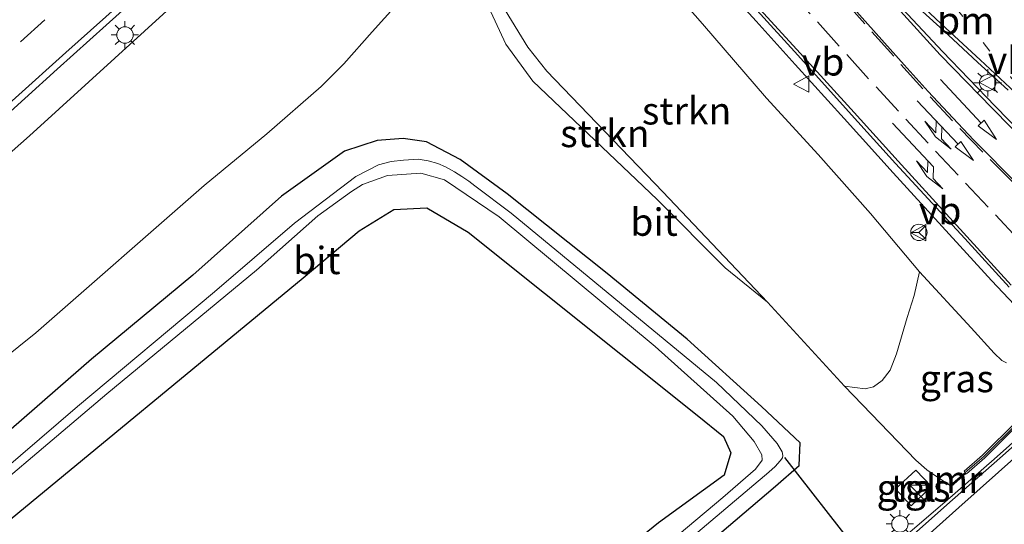
# Model space of a CAD drawing. Units: metres. Extents: x 89996 to 100007, y 424998 to 431252.
# Drawn here: x 93046 to 93136, y 425766 to 425812 of the extents above; entities that cross this region are included whole.
import ezdxf
from ezdxf.enums import TextEntityAlignment as Align

# ---------------------------------------------------------------- set-up
doc = ezdxf.new("R2010")
doc.units = ezdxf.units.M
doc.linetypes.add('VW-1-3_STREEP', pattern=[4, 1, -3])
doc.linetypes.add('VW-3-9_STREEP', pattern=[12, 3, -9])
doc.layers.get('0').update_dxf_attribs({"lineweight": 25})
for name, color, linetype, lineweight in [('B-ME-BV-GELEIDECONSTRUCTIE-BARRIER-L-B1', 213, 'BV-STEPBARRIER', 18), ('B-ME-BV-GELEIDECONSTRUCTIE-GELEIDERAIL-L-B1', 213, 'BV-GELEIDERAIL', 18), ('B-ME-GR-BOOM-GV-B6', 93, 'Continuous', 18), ('B-ME-GR-STRUIKEN-GV-B6', 93, 'Continuous', 18), ('B-ME-GW-INSTEEKWATERGANG-L-B1', 10, 'Continuous', 25), ('B-ME-GW-KRUINLIJN-L-B1', 93, 'Continuous', 18), ('B-ME-GW-TEENLIJN-L-B1', 93, 'Continuous', 18), ('B-ME-IE-GRASLAND-GV-B6', 93, 'Continuous', 18), ('B-ME-IE-INRICHTINGSELEMENT-S-B1', 253, 'Continuous', 18), ('B-ME-IE-MEUBILAIR_WEGMEUBILAIR-LICHTMAST-S-B1', 8, 'Continuous', 18), ('B-ME-KW-DUIKER-L-B1', 10, 'Continuous', 25), ('B-ME-MW-MUUR-GV-B6', 8, 'IE-TERREINAFSCHEIDING-KUNSTMATIG', 18), ('B-ME-MW-MUUR-L-B1', 8, 'IE-TERREINAFSCHEIDING-KUNSTMATIG', 18), ('B-ME-OG-WATER-GV-B6', 153, 'Continuous', 18), ('B-ME-VH-VERH_SOORT-BITUMEN-GV-B6', 8, 'IE-TERREINAFSCHEIDING-NATUURLIJK-HOUTWAL', 18), ('B-ME-VH-VERH_SOORT-KLINKERS-GV-B6', 8, 'IE-TERREINAFSCHEIDING-NATUURLIJK-HOUTWAL', 18), ('B-ME-VH-VERH_SOORT-TEGELS-GV-B6', 8, 'Continuous', 18), ('B-ME-VW-MARKERING-13STREEP-045-L-B1', 255, 'VW-1-3_STREEP', 18), ('B-ME-VW-MARKERING-39STREEP-015-L-B1', 255, 'VW-3-9_STREEP', 18), ('B-ME-VW-MARKERING-COMBIRE750-S-B1', 255, 'Continuous', 18), ('B-ME-VW-MARKERING-PIJLRD750-S-B1', 7, 'Continuous', 18), ('B-ME-VW-MARKERING-PIJLRE750-S-B1', 7, 'Continuous', 18), ('B-ME-VW-MARKERING-STREEP-015-L-B1', 7, 'Continuous', 18), ('B-ME-VW-MEUBILAIR_WEGMEUBILAIR-RONA-S-B1', 8, 'Continuous', 18), ('B-ME-VW-MEUBILAIR_WEGMEUBILAIR-VERKEERSBORD-S-B1', 8, 'Continuous', 18)]:
    doc.layers.add(name, color=color, linetype=linetype, lineweight=lineweight)
doc.styles.add('NLCS-ISO', font='NLCS-ISO.TTF')
doc.linetypes.add('BV-GELEIDERAIL', pattern='A,10,-3,[108,NLCS.SHX,S=1,R=0,X=0,Y=0],-3', length=16)
doc.linetypes.add('BV-STEPBARRIER', pattern='A,1,-1,[16,NLCS.SHX,S=1,R=0,X=-1,Y=0],1', length=3)
doc.linetypes.add('IE-TERREINAFSCHEIDING-KUNSTMATIG', pattern='A,4,[82,NLCS.SHX,S=0.75,R=90,X=0,Y=0],4,-2', length=10)
doc.linetypes.add('IE-TERREINAFSCHEIDING-NATUURLIJK-HOUTWAL', pattern='A,7,-1.5,[67,NLCS.SHX,S=0.75,R=45,X=0,Y=0],-1.5,7,-1.5,[70,NLCS.SHX,S=0.75,R=0,X=0,Y=0],-1.5', length=20)

# ---------------------------------------------------------------- blocks, each defined once
blk = doc.blocks.new('kast')
blk.add_line((-0.75, -0.75), (0.75, 0.75))
blk.add_lwpolyline([(-0.75, 0.75), (0.75, 0.75), (0.75, -0.75), (-0.75, -0.75)], close=True)
blk = doc.blocks.new('verkeersbord')
for p, q in [((0, 0.75), (-0.75, -0.625)), ((0.75, -0.625), (0, 0.75)), ((-0.75, -0.625), (0.75, -0.625))]:
    blk.add_line(p, q)
blk = doc.blocks.new('wegwijzer')
for q in [(-0.53, -0.53), (0, 0.75), (0.53, -0.53)]:
    blk.add_line((0, 0), q)
blk.add_circle((0, 0), 0.75)
blk = doc.blocks.new('lantaarnpaal')
for p, q in [((0, 0.75), (0, 1.25)), ((-0.75, 0), (-1.25, 0)), ((-0.884, 0.884), (-0.53, 0.53)), ((0.53, 0.53), (0.884, 0.884)), ((0.75, 0), (1.25, 0)), ((-0.53, -0.53), (-0.884, -0.884)), ((0, -0.75), (0, -1.25)), ((0.53, -0.53), (0.884, -0.884))]:
    blk.add_line(p, q)
blk.add_circle((0, 0), 0.75)
blk = doc.blocks.new('pijl')
for p, q in [((0, 0, 0.1), (5.45, 0, 0.1)), ((7.5, 0, 0.1), (5.45, 0.375, 0.1)), ((5.45, 0.375, 0.1), (5.45, -0.375, 0.1)), ((5.45, -0.375, 0.1), (7.5, 0, 0.1))]:
    blk.add_line(p, q)
blk = doc.blocks.new('pijlcr')
for p, q in [((0, 0, 0.1), (5.45, 0, 0.1)), ((3.303, -0.75, 0.1), (2.553, 0, 0.1)), ((4.053, -0.75, 0.1), (3.303, 0, 0.1)), ((5.45, 0.375, 0.1), (5.45, -0.375, 0.1)), ((7.5, 0, 0.1), (5.45, 0.375, 0.1)), ((5.45, -0.375, 0.1), (7.5, 0, 0.1)), ((1.853, -0.75, 0.1), (3.303, -0.75, 0.1)), ((3.553, -1.05, 0.1), (1.853, -0.75, 0.1)), ((5.353, -0.75, 0.1), (3.553, -1.05, 0.1)), ((5.353, -0.75, 0.1), (4.053, -0.75, 0.1))]:
    blk.add_line(p, q)
blk = doc.blocks.new('pijlr')
for p, q in [((0, 0, 0.1), (5.45, 0, 0.1)), ((5.45, -0.75, 0.1), (4.7, 0, 0.1)), ((6.2, -0.75, 0.1), (5.45, 0, 0.1)), ((4, -0.75, 0.1), (5.45, -0.75, 0.1)), ((5.7, -1.05, 0.1), (4, -0.75, 0.1)), ((7.5, -0.75, 0.1), (5.7, -1.05, 0.1)), ((7.5, -0.75, 0.1), (6.2, -0.75, 0.1))]:
    blk.add_line(p, q)

msp = doc.modelspace()

# ---------------------------------------------------------------- linework, layer by layer
at = {"layer": 'B-ME-BV-GELEIDECONSTRUCTIE-BARRIER-L-B1'}
msp.add_polyline3d([(93126.246, 425764.436, 0.29), (93130.692, 425768.246, 0.237), (93135.196, 425772.166, 0.237), (93139.7, 425776.176, 0.282), (93142.895, 425779.038, 0.3), (93143.142, 425779.259, 0.301), (93160.31, 425794.539, 0.301), (93160.754, 425794.934, 0.301), (93166.535, 425800.13, 0.293), (93170.95, 425804.223, 0.282), (93174.041, 425807.1, 0.282), (93175.375, 425808.295, 0.269)], dxfattribs=at)
at = {"layer": 'B-ME-BV-GELEIDECONSTRUCTIE-GELEIDERAIL-L-B1'}
msp.add_polyline3d([(93109.877, 425816.159, 5.022), (93113.462, 425812.198, 5.034), (93117.026, 425808.239, 5.07), (93121.512, 425803.315, 5.142), (93125.981, 425798.349, 5.295), (93130.46, 425793.433, 5.397), (93134.973, 425788.519, 5.484), (93138.617, 425784.633, 5.58)], dxfattribs=at)
at = {"layer": 'B-ME-GR-BOOM-GV-B6'}
msp.add_polyline3d([(93043.024, 425764.791, -0.393), (93072.065, 425788.752, -0.381), (93077.191, 425793.039, -0.338), (93080.358, 425794.993, -0.385), (93083.365, 425795.151, -0.42), (93087.15, 425792.936, -0.471), (93108.077, 425776.188, -0.6), (93110.488, 425774.232, -0.565), (93111.152, 425772.768, -0.604), (93110.541, 425770.704, -0.728), (93104.54, 425766.369, -0.74), (93070.265, 425738.505, -0.561), (93040.033, 425713.476, -0.455)], dxfattribs=at)
at = {"layer": 'B-ME-GR-STRUIKEN-GV-B6'}
for points in [[(93114.513, 425786.523, -0.749), (93110.631, 425789.66, -0.736), (93104.404, 425795.896, -0.736), (93093.069, 425806.718, -0.474), (93090.58, 425810.109, -0.294), (93089.231, 425813.051, -0.144), (93087.106, 425819.032, 0.506), (93087.522, 425818.702, 0.493), (93089.05, 425815.678, 0.263), (93092.605, 425809.834, -0.209), (93094.325, 425807.627, -0.304), (93104.925, 425796.609, -0.736), (93114.513, 425786.523, -0.749)], [(93102.07, 425819.377, 3.45), (93108.558, 425811.952, 3.458), (93114.402, 425805.165, 3.526), (93119.129, 425800.01, 3.637), (93123.913, 425794.62, 3.739), (93128.392, 425789.311, 3.883), (93127.891, 425787.144, 3.095), (93127.262, 425785.134, 2.506), (93126.287, 425781.792, 1.318), (93125.715, 425780.319, 0.72), (93124.966, 425779.376, 0.321), (93124.19, 425778.796, -0.021), (93123.415, 425778.603, -0.173), (93121.528, 425778.848, -0.601), (93114.513, 425786.523, -0.749)], [(93114.513, 425786.523, -0.749), (93104.925, 425796.609, -0.736), (93094.325, 425807.627, -0.304), (93092.605, 425809.834, -0.209), (93089.05, 425815.678, 0.263)]]:
    msp.add_polyline3d(points, dxfattribs=at)
at = {"layer": 'B-ME-GW-INSTEEKWATERGANG-L-B1'}
for points in [[(93014.028, 425685.498, -0.986), (93051.533, 425716.6, -0.873), (93096.181, 425753.492, -0.892), (93115.241, 425769.716, -0.9), (93117.388, 425771.607, -0.931), (93117.491, 425773.676, -0.97), (93113.936, 425776.989, -1.263), (93107.15, 425783.152, -1.375), (93099.858, 425789.14, -1.36), (93090.699, 425796.433, -1.309), (93086.432, 425799.562, -1.283), (93083.355, 425801.172, -1.099), (93081.214, 425801.492, -0.914), (93078.819, 425801.3, -0.754), (93075.838, 425800.312, -0.711), (93070.096, 425796.22, -0.696), (93061.994, 425788.978, -0.655), (93052.734, 425781.306, -0.638), (93043.235, 425773.047, -0.736)], [(93043.024, 425764.791, -0.393), (93072.065, 425788.752, -0.381), (93077.191, 425793.039, -0.338), (93080.358, 425794.993, -0.385), (93083.365, 425795.151, -0.42), (93087.15, 425792.936, -0.471), (93108.077, 425776.188, -0.6), (93110.488, 425774.232, -0.565), (93111.152, 425772.768, -0.604), (93110.541, 425770.704, -0.728), (93104.54, 425766.369, -0.74), (93070.265, 425738.505, -0.561), (93040.033, 425713.476, -0.455)]]:
    msp.add_polyline3d(points, dxfattribs=at)
at = {"layer": 'B-ME-GW-KRUINLIJN-L-B1'}
for points in [[(93019.204, 425777.088, 3.775), (93047.075, 425801.733, 3.806), (93070.789, 425823.348, 3.583)], [(93102.07, 425819.377, 3.45), (93108.558, 425811.952, 3.458), (93114.402, 425805.165, 3.526), (93119.129, 425800.01, 3.637), (93123.913, 425794.62, 3.739), (93128.392, 425789.311, 3.883), (93133.109, 425784.188, 3.846), (93135.199, 425781.861, 3.974), (93135.899, 425781.178, 3.959), (93136.322, 425780.966, 4.019)]]:
    msp.add_polyline3d(points, dxfattribs=at)
at = {"layer": 'B-ME-GW-TEENLIJN-L-B1'}
msp.add_polyline3d([(93131.199, 425769.769, -0.481), (93130.13, 425770.473, -0.421), (93129.065, 425771.189, -0.375), (93128.038, 425772.093, -0.38), (93121.528, 425778.848, -0.601), (93114.513, 425786.523, -0.749), (93104.925, 425796.609, -0.736), (93094.325, 425807.627, -0.304), (93092.605, 425809.834, -0.209), (93089.05, 425815.678, 0.263), (93087.522, 425818.702, 0.493), (93087.106, 425819.032, 0.506), (93086.724, 425819.049, 0.506), (93086.027, 425818.733, 0.506), (93080.634, 425813.733, 0.223), (93078.38, 425811.238, 0.182), (93075.784, 425808.314, 0.304), (93073.728, 425806.229, 0.223), (93068.747, 425801.905, 0.02), (93063.035, 425797.192, 0.199), (93047.643, 425783.735, 0.043), (93029.442, 425769.112, 0.254)], dxfattribs=at)
at = {"layer": 'B-ME-IE-GRASLAND-GV-B6'}
for points in [[(93019.204, 425777.088, 3.775), (93047.075, 425801.733, 3.806), (93070.789, 425823.348, 3.583)], [(93070.789, 425823.348, 3.583), (93047.075, 425801.733, 3.806), (93019.204, 425777.088, 3.775)], [(93040.7, 425799.78, 3.606), (93049.608, 425807.822, 3.658), (93054.076, 425811.826, 3.688), (93065.966, 425822.533, 3.75)], [(93087.106, 425819.032, 0.506), (93086.724, 425819.049, 0.506), (93086.027, 425818.733, 0.506), (93080.634, 425813.733, 0.223), (93078.38, 425811.238, 0.182), (93075.784, 425808.314, 0.304), (93073.728, 425806.229, 0.223), (93068.747, 425801.905, 0.02), (93063.035, 425797.192, 0.199), (93047.643, 425783.735, 0.043), (93029.442, 425769.112, 0.254)], [(93029.442, 425769.112, 0.254), (93047.643, 425783.735, 0.043), (93063.035, 425797.192, 0.199), (93068.747, 425801.905, 0.02), (93073.728, 425806.229, 0.223), (93075.784, 425808.314, 0.304), (93078.38, 425811.238, 0.182), (93080.634, 425813.733, 0.223), (93086.027, 425818.733, 0.506), (93086.724, 425819.049, 0.506), (93087.106, 425819.032, 0.506), (93089.231, 425813.051, -0.144), (93090.58, 425810.109, -0.294), (93093.069, 425806.718, -0.474), (93104.404, 425795.896, -0.736), (93110.631, 425789.66, -0.736), (93114.513, 425786.523, -0.749)], [(93136.322, 425780.966, 4.019), (93135.899, 425781.178, 3.959), (93135.199, 425781.861, 3.974), (93133.109, 425784.188, 3.846), (93128.392, 425789.311, 3.883), (93123.913, 425794.62, 3.739), (93119.129, 425800.01, 3.637), (93114.402, 425805.165, 3.526), (93108.558, 425811.952, 3.458), (93102.07, 425819.377, 3.45)], [(93111.962, 425814.948, 4.367), (93117.27, 425809.086, 4.415), (93122.167, 425803.657, 4.516), (93126.2, 425799.184, 4.63), (93132.542, 425792.342, 4.702), (93136.565, 425787.886, 4.79)], [(93014.028, 425685.498, -0.986), (93051.533, 425716.6, -0.873), (93096.181, 425753.492, -0.892), (93115.241, 425769.716, -0.9), (93117.388, 425771.607, -0.931), (93117.491, 425773.676, -0.97), (93113.936, 425776.989, -1.263), (93107.15, 425783.152, -1.375), (93099.858, 425789.14, -1.36), (93090.699, 425796.433, -1.309), (93086.432, 425799.562, -1.283), (93083.355, 425801.172, -1.099), (93081.214, 425801.492, -0.914), (93078.819, 425801.3, -0.754), (93075.838, 425800.312, -0.711), (93070.096, 425796.22, -0.696), (93061.994, 425788.978, -0.655), (93052.734, 425781.306, -0.638), (93043.235, 425773.047, -0.736)], [(93043.235, 425773.047, -0.736), (93052.734, 425781.306, -0.638), (93061.994, 425788.978, -0.655), (93070.096, 425796.22, -0.696), (93075.838, 425800.312, -0.711), (93078.819, 425801.3, -0.754), (93081.214, 425801.492, -0.914), (93083.355, 425801.172, -1.099), (93086.432, 425799.562, -1.283), (93090.699, 425796.433, -1.309), (93099.858, 425789.14, -1.36), (93107.15, 425783.152, -1.375), (93113.936, 425776.989, -1.263), (93117.491, 425773.676, -0.97), (93117.388, 425771.607, -0.931), (93115.241, 425769.716, -0.9), (93096.181, 425753.492, -0.892), (93051.533, 425716.6, -0.873), (93014.028, 425685.498, -0.986)], [(93101.073, 425759.521, -1.916), (93114.609, 425770.984, -1.916), (93115.193, 425771.498, -1.916), (93115.67, 425772.018, -1.916), (93115.86, 425772.304, -1.916), (93115.905, 425772.523, -1.916), (93115.848, 425772.842, -1.916), (93115.391, 425773.605, -1.916), (93113.995, 425775.209, -1.916), (93109.853, 425779.193, -1.916), (93091.071, 425794.652, -1.905), (93087.772, 425797.147, -1.792), (93087.209, 425797.585, -1.792), (93086.579, 425798.001, -1.792), (93085.895, 425798.433, -1.792), (93085.092, 425798.884, -1.792), (93084.388, 425799.183, -1.792), (93083.487, 425799.432, -1.792), (93082.574, 425799.58, -1.792), (93081.253, 425799.514, -1.792), (93080.117, 425799.371, -1.792), (93078.966, 425799.074, -1.792), (93076.882, 425798, -1.792), (93071.28, 425793.739, -1.792), (93063.98, 425787.464, -1.792), (93051.449, 425776.983, -1.792), (93039.482, 425766.729, -1.792)], [(93038.725, 425765.1, -1.792), (93054.13, 425778.16, -1.792), (93067.798, 425789.462, -1.792), (93073.416, 425794.4, -1.792), (93076.489, 425796.647, -1.792), (93077.496, 425797.273, -1.792), (93079.775, 425798.09, -1.792), (93082.811, 425798.309, -1.792), (93084.985, 425797.714, -1.792), (93089.991, 425794.335, -2.036)], [(93089.991, 425794.335, -2.036), (93104.227, 425782.474, -1.831), (93111.323, 425776.106, -1.831), (93113.287, 425773.8, -1.831), (93113.968, 425772.562, -1.831), (93114.01, 425772.076, -1.831), (93113.395, 425771.253, -1.831), (93110.406, 425768.673, -1.831), (93103.184, 425762.595, -1.831), (93088.422, 425750.295, -1.831), (93071.056, 425735.824, -1.831), (93050.834, 425719.035, -1.831), (93033.17, 425704.398, -1.831)], [(93040.033, 425713.476, -0.455), (93070.265, 425738.505, -0.561), (93104.54, 425766.369, -0.74), (93110.541, 425770.704, -0.728), (93111.152, 425772.768, -0.604), (93110.488, 425774.232, -0.565), (93108.077, 425776.188, -0.6), (93087.15, 425792.936, -0.471), (93083.365, 425795.151, -0.42), (93080.358, 425794.993, -0.385), (93077.191, 425793.039, -0.338), (93072.065, 425788.752, -0.381), (93043.024, 425764.791, -0.393)], [(93137.247, 425775.631, 2.57), (93134.142, 425772.534, 0.608), (93132.46, 425771.072, -0.071), (93132.55, 425770.966, -0.071), (93131.199, 425769.769, -0.481), (93130.13, 425770.473, -0.421), (93129.065, 425771.189, -0.375), (93128.038, 425772.093, -0.38), (93121.528, 425778.848, -0.601), (93123.415, 425778.603, -0.173), (93124.19, 425778.796, -0.021), (93124.966, 425779.376, 0.321), (93125.715, 425780.319, 0.72), (93126.287, 425781.792, 1.318), (93127.262, 425785.134, 2.506), (93127.891, 425787.144, 3.095), (93128.392, 425789.311, 3.883), (93133.109, 425784.188, 3.846), (93135.199, 425781.861, 3.974), (93135.899, 425781.178, 3.959), (93136.322, 425780.966, 4.019)], [(93114.513, 425786.523, -0.749), (93121.528, 425778.848, -0.601), (93128.038, 425772.093, -0.38), (93129.065, 425771.189, -0.375), (93130.13, 425770.473, -0.421), (93131.199, 425769.769, -0.481), (93131.275, 425769.683, -0.582), (93132.627, 425770.88, -0.605), (93132.679, 425770.82, -0.605), (93134.369, 425772.29, -0.6), (93137.476, 425775.389, -0.595)], [(93143.091, 425778.821, -0.592), (93135.732, 425772.262, -0.597), (93130.873, 425767.989, -0.615), (93125.377, 425763.103, -0.622), (93121.876, 425760.039, -0.596), (93117.3, 425756.229, -0.544), (93112.754, 425752.384, -0.523), (93108.117, 425748.427, -0.542), (93102.006, 425743.259, -0.543), (93095.912, 425738.073, -0.547), (93089.797, 425732.91, -0.546), (93077.631, 425722.507, -0.548), (93071.608, 425717.267, -0.532), (93060.793, 425707.811, -0.518), (93044.58, 425693.461, -0.573)], [(93127.611, 425767.904, -0.42), (93129.497, 425769.669, -0.423), (93128.062, 425771.183, -0.432), (93126.184, 425769.455, -0.423), (93127.611, 425767.904, -0.42)]]:
    msp.add_polyline3d(points, dxfattribs=at)
at = {"layer": 'B-ME-KW-DUIKER-L-B1'}
msp.add_line((93116.043, 425772.334, -1.82), (93158.993, 425717.457, -1.859), dxfattribs=at)
at = {"layer": 'B-ME-MW-MUUR-GV-B6'}
msp.add_polyline3d([(93137.476, 425775.389, -0.595), (93134.369, 425772.29, -0.6), (93132.679, 425770.82, -0.605), (93132.627, 425770.88, -0.605), (93131.275, 425769.683, -0.582), (93131.199, 425769.769, -0.481), (93132.55, 425770.966, -0.071), (93132.46, 425771.072, -0.071), (93134.142, 425772.534, 0.608), (93137.247, 425775.631, 2.57)], dxfattribs=at)
at = {"layer": 'B-ME-MW-MUUR-L-B1'}
msp.add_line((93131.238, 425769.725, 0.055), (93132.59, 425770.922, 0.055), dxfattribs=at)
msp.add_polyline3d([(93132.569, 425770.946, 0.608), (93134.256, 425772.412, 0.608), (93137.361, 425775.51, 2.57), (93142.195, 425779.814, 2.592), (93159.608, 425795.317, 2.67), (93164.027, 425799.251, 2.69), (93167.625, 425802.164, 0.8), (93169.171, 425803.557, 0.803)], dxfattribs=at)
at = {"layer": 'B-ME-OG-WATER-GV-B6'}
for points in [[(93039.482, 425766.729, -1.792), (93051.449, 425776.983, -1.792), (93063.98, 425787.464, -1.792), (93071.28, 425793.739, -1.792), (93076.882, 425798, -1.792), (93078.966, 425799.074, -1.792), (93080.117, 425799.371, -1.792), (93081.253, 425799.514, -1.792), (93082.574, 425799.58, -1.792), (93083.487, 425799.432, -1.792), (93084.388, 425799.183, -1.792), (93085.092, 425798.884, -1.792), (93085.895, 425798.433, -1.792)], [(93033.17, 425704.398, -1.831), (93050.834, 425719.035, -1.831), (93071.056, 425735.824, -1.831), (93088.422, 425750.295, -1.831), (93103.184, 425762.595, -1.831), (93110.406, 425768.673, -1.831), (93113.395, 425771.253, -1.831), (93114.01, 425772.076, -1.831), (93113.968, 425772.562, -1.831), (93113.287, 425773.8, -1.831), (93111.323, 425776.106, -1.831), (93104.227, 425782.474, -1.831), (93089.991, 425794.335, -2.036), (93084.985, 425797.714, -1.792), (93082.811, 425798.309, -1.792), (93079.775, 425798.09, -1.792), (93077.496, 425797.273, -1.792), (93076.489, 425796.647, -1.792), (93073.416, 425794.4, -1.792), (93067.798, 425789.462, -1.792), (93054.13, 425778.16, -1.792), (93038.725, 425765.1, -1.792)], [(93085.895, 425798.433, -1.792), (93086.579, 425798.001, -1.792), (93087.209, 425797.585, -1.792), (93087.772, 425797.147, -1.792), (93091.071, 425794.652, -1.905), (93109.853, 425779.193, -1.916), (93113.995, 425775.209, -1.916), (93115.391, 425773.605, -1.916), (93115.848, 425772.842, -1.916), (93115.905, 425772.523, -1.916), (93115.86, 425772.304, -1.916), (93115.67, 425772.018, -1.916), (93115.193, 425771.498, -1.916), (93114.609, 425770.984, -1.916), (93101.073, 425759.521, -1.916), (93085.204, 425746.323, -1.916), (93066.896, 425730.926, -1.916), (93045.553, 425713.368, -1.916)]]:
    msp.add_polyline3d(points, dxfattribs=at)
at = {"layer": 'B-ME-VH-VERH_SOORT-BITUMEN-GV-B6'}
for points in [[(93065.966, 425822.533, 3.75), (93054.076, 425811.826, 3.688), (93049.608, 425807.822, 3.658), (93040.7, 425799.78, 3.606)], [(93136.565, 425787.886, 4.79), (93132.542, 425792.342, 4.702), (93126.2, 425799.184, 4.63), (93122.167, 425803.657, 4.516), (93117.27, 425809.086, 4.415), (93111.962, 425814.948, 4.367)], [(93126.857, 425813.316, 4.7), (93130.495, 425809.419, 4.748), (93135.303, 425804.449, 4.828), (93140.136, 425799.46, 4.936)], [(93136.489, 425805.907, 4.778), (93133.685, 425808.448, 4.726), (93130.581, 425811.352, 4.694), (93128.656, 425813.094, 4.694)], [(93044.58, 425693.461, -0.573), (93060.793, 425707.811, -0.518), (93071.608, 425717.267, -0.532), (93077.631, 425722.507, -0.548), (93089.797, 425732.91, -0.546), (93095.912, 425738.073, -0.547), (93102.006, 425743.259, -0.543), (93108.117, 425748.427, -0.542), (93112.754, 425752.384, -0.523), (93117.3, 425756.229, -0.544), (93121.876, 425760.039, -0.596), (93125.377, 425763.103, -0.622), (93130.873, 425767.989, -0.615), (93135.732, 425772.262, -0.597), (93143.091, 425778.821, -0.592)]]:
    msp.add_polyline3d(points, dxfattribs=at)
at = {"layer": 'B-ME-VH-VERH_SOORT-KLINKERS-GV-B6'}
for points in [[(93140.136, 425799.46, 4.936), (93135.303, 425804.449, 4.828), (93130.495, 425809.419, 4.748), (93126.857, 425813.316, 4.7)], [(93128.656, 425813.094, 4.694), (93130.581, 425811.352, 4.694), (93133.685, 425808.448, 4.726), (93136.489, 425805.907, 4.778)]]:
    msp.add_polyline3d(points, dxfattribs=at)
at = {"layer": 'B-ME-VH-VERH_SOORT-TEGELS-GV-B6'}
msp.add_polyline3d([(93129.497, 425769.669, -0.423), (93127.611, 425767.904, -0.42), (93126.184, 425769.455, -0.423), (93128.062, 425771.183, -0.432), (93129.497, 425769.669, -0.423)], dxfattribs=at)
at = {"layer": 'B-ME-VW-MARKERING-13STREEP-045-L-B1'}
msp.add_polyline3d([(93126.014, 425820.536, 4.652), (93129.21, 425816.559, 4.664), (93131.72, 425813.413, 4.671), (93134.202, 425810.258, 4.699), (93136.715, 425807.12, 4.743), (93139.21, 425803.971, 4.81)], dxfattribs=at)
at = {"layer": 'B-ME-VW-MARKERING-39STREEP-015-L-B1'}
for points in [[(93043.378, 425683.811, -0.401), (93070.077, 425707.658, -0.397), (93099.022, 425733.558, -0.405), (93123.459, 425755.368, -0.504), (93132.338, 425763.313, -0.553), (93141.247, 425771.26, -0.537), (93146.042, 425775.549, -0.529), (93163.42, 425791.094, -0.501), (93167.938, 425795.136, -0.493), (93176.832, 425803.069, -0.505), (93194.647, 425818.977, -0.548), (93214.733, 425836.892, -0.59), (93241.375, 425860.723, -0.687), (93259.21, 425876.643, -0.687), (93276.953, 425892.506, -0.84), (93294.816, 425908.451, -0.874), (93312.659, 425924.44, -0.886), (93330.52, 425940.368, -1.031), (93348.321, 425956.26, -1.076), (93366.125, 425972.156, -1.105), (93383.947, 425988.033, -1.067), (93401.745, 426003.939, -1.011), (93419.563, 426019.828, -1.035)], [(93039.925, 425804.653, 3.707), (93046.236, 425810.328, 3.748), (93052.183, 425815.693, 3.775)], [(93116.385, 425815.108, 4.46), (93119.058, 425812.156, 4.497), (93121.733, 425809.174, 4.55), (93124.415, 425806.198, 4.591), (93127.132, 425803.261, 4.632), (93129.852, 425800.314, 4.685), (93132.594, 425797.398, 4.753), (93135.326, 425794.494, 4.805), (93138.057, 425791.582, 4.843)], [(93121.399, 425814.204, 4.559), (93124.033, 425811.232, 4.602), (93126.689, 425808.256, 4.65), (93129.369, 425805.289, 4.705), (93132.068, 425802.382, 4.743), (93134.838, 425799.559, 4.823), (93137.662, 425796.741, 4.879)]]:
    msp.add_polyline3d(points, dxfattribs=at)
at = {"layer": 'B-ME-VW-MARKERING-STREEP-015-L-B1'}
for points in [[(93043.867, 425689, -0.485), (93068.306, 425710.857, -0.474), (93088.968, 425729.34, -0.477), (93110.906, 425748.894, -0.511), (93125.972, 425762.37, -0.587), (93127.317, 425763.589, -0.61), (93131.983, 425767.75, -0.613), (93137.546, 425772.712, -0.596), (93143.677, 425778.171, -0.586), (93144.002, 425778.461, -0.586), (93161.045, 425793.725, -0.557), (93161.506, 425794.138, -0.557), (93168.424, 425800.317, -0.561), (93174.853, 425806.073, -0.558), (93182.168, 425812.608, -0.592), (93196.817, 425825.703, -0.597), (93214.479, 425841.467, -0.652), (93230.049, 425855.429, -0.681), (93245.572, 425869.202, -0.767), (93263.296, 425885.076, -0.802), (93267.281, 425888.57, -0.835), (93282.905, 425902.546, -0.958)], [(93097.542, 425848.724, 4.416), (93103.825, 425841.587, 4.436), (93110.653, 425833.639, 4.512), (93118.743, 425824.385, 4.676), (93121.821, 425820.868, 4.72), (93123.854, 425818.524, 4.684), (93125.587, 425816.61, 4.706), (93126.32, 425815.857, 4.694), (93127.351, 425814.819, 4.694), (93128.9, 425813.335, 4.694), (93130.79, 425811.573, 4.694), (93133.918, 425808.673, 4.726), (93136.672, 425806.104, 4.778), (93139.049, 425803.845, 4.81), (93139.882, 425803.03, 4.81), (93140.665, 425802.209, 4.842), (93141.988, 425800.68, 4.89), (93144.531, 425797.615, 4.946), (93146.473, 425795.227, 4.967), (93148.753, 425792.477, 5.023), (93150.729, 425790.203, 5.144), (93151.03, 425789.865, 5.144)], [(93096.065, 425847.35, 4.435), (93100.187, 425842.776, 4.46), (93104.563, 425837.873, 4.516), (93110.803, 425830.856, 4.58), (93118.293, 425822.475, 4.58), (93122.867, 425817.349, 4.616), (93126.635, 425813.108, 4.7), (93130.285, 425809.136, 4.748), (93135.067, 425804.228, 4.828), (93139.92, 425799.273, 4.936), (93144.943, 425793.992, 5.012), (93149.752, 425788.718, 5.144)], [(93094.57, 425844.528, 4.324), (93097.873, 425840.831, 4.363), (93102.453, 425835.723, 4.415), (93107.552, 425830.004, 4.468), (93112.496, 425824.446, 4.482), (93117.422, 425818.966, 4.506), (93122.374, 425813.374, 4.569), (93126.989, 425808.203, 4.653), (93129.176, 425805.778, 4.702), (93131.888, 425802.877, 4.727), (93133.341, 425801.319, 4.79), (93137.465, 425797.185, 4.874), (93143.037, 425791.494, 4.968), (93147.471, 425786.669, 5.098)], [(93036.563, 425796.921, 3.612), (93050.392, 425809.35, 3.683), (93056.29, 425814.653, 3.71), (93067.053, 425824.322, 3.773), (93069.092, 425826.105, 3.797), (93071.883, 425828.632, 3.812), (93074.525, 425830.907, 3.853), (93070.057, 425835.711, 3.947)], [(93112.159, 425815.116, 4.367), (93117.472, 425809.283, 4.415), (93122.402, 425803.852, 4.516), (93126.45, 425799.412, 4.63), (93132.716, 425792.521, 4.702), (93136.77, 425788.079, 4.79)]]:
    msp.add_polyline3d(points, dxfattribs=at)

# ---------------------------------------------------------------- block references
at = {"layer": 'B-ME-IE-INRICHTINGSELEMENT-S-B1', "rotation": 90}
msp.add_blockref('kast', (93128.257, 425769.035, -0.45), dxfattribs=at)
at = {"layer": 'B-ME-IE-MEUBILAIR_WEGMEUBILAIR-LICHTMAST-S-B1', "rotation": 90}
for p in [(93055.791, 425810.943, 3.217), (93134.615, 425806.578, 4.972), (93126.593, 425766.253, -0.407)]:
    msp.add_blockref('lantaarnpaal', p, dxfattribs=at)
at = {"layer": 'B-ME-VW-MARKERING-COMBIRE750-S-B1', "rotation": 313.4}
msp.add_blockref('pijlcr', (93128.16, 425804.925, 4.683), dxfattribs=at)
at = {"layer": 'B-ME-VW-MARKERING-PIJLRD750-S-B1', "rotation": 313.2}
msp.add_blockref('pijl', (93130.29, 425806.863, 4.751), dxfattribs=at)
at = {"layer": 'B-ME-VW-MARKERING-PIJLRE750-S-B1', "rotation": 313.2}
msp.add_blockref('pijlr', (93125.93, 425802.87, 4.635), dxfattribs=at)
at = {"layer": 'B-ME-VW-MEUBILAIR_WEGMEUBILAIR-RONA-S-B1', "rotation": 90}
msp.add_blockref('wegwijzer', (93128.329, 425792.9, 4.267), dxfattribs=at)
at = {"layer": 'B-ME-VW-MEUBILAIR_WEGMEUBILAIR-VERKEERSBORD-S-B1', "rotation": 90}
for p in [(93117.635, 425806.456, 4.069), (93134.629, 425806.596, 4.972), (93128.331, 425792.867, 4.267)]:
    msp.add_blockref('verkeersbord', p, dxfattribs=at)

# ---------------------------------------------------------------- texts
at = {"layer": 'B-ME-GR-STRUIKEN-GV-B6', "ltscale": 0.2, "style": 'NLCS-ISO'}
for p in [(93107.108, 425804.014), (93099.641, 425801.942)]:
    msp.add_text('strkn', height=2.5, dxfattribs=at).set_placement(p, align=Align.MIDDLE_CENTER)
at = {"layer": 'B-ME-IE-GRASLAND-GV-B6', "ltscale": 0.2, "style": 'NLCS-ISO'}
for p in [(93131.8, 425779.54), (93127.841, 425769.543)]:
    msp.add_text('gras', height=2.5, dxfattribs=at).set_placement(p, align=Align.MIDDLE_CENTER)
at = {"layer": 'B-ME-MW-MUUR-L-B1', "ltscale": 0.2, "style": 'NLCS-ISO'}
msp.add_text('mr', height=2.5, dxfattribs=at).set_placement((93131.914, 425770.323), align=Align.MIDDLE_CENTER)
at = {"layer": 'B-ME-VH-VERH_SOORT-BITUMEN-GV-B6', "ltscale": 0.2, "style": 'NLCS-ISO'}
for p in [(93104.133, 425793.84), (93073.321, 425790.337)]:
    msp.add_text('bit', height=2.5, dxfattribs=at).set_placement(p, align=Align.MIDDLE_CENTER)
at = {"layer": 'B-ME-VH-VERH_SOORT-TEGELS-GV-B6', "ltscale": 0.2, "style": 'NLCS-ISO'}
msp.add_text('tgl', height=2.5, dxfattribs=at).set_placement((93127.839, 425769.548), align=Align.MIDDLE_CENTER)
at = {"layer": 'B-ME-VW-MARKERING-13STREEP-045-L-B1', "ltscale": 0.2, "style": 'NLCS-ISO'}
msp.add_text('bm', height=2.5, dxfattribs=at).set_placement((93132.621, 425812.261), align=Align.MIDDLE_CENTER)
at = {"layer": 'B-ME-VW-MEUBILAIR_WEGMEUBILAIR-VERKEERSBORD-S-B1', "ltscale": 0.2, "style": 'NLCS-ISO'}
for p in [(93117.635, 425806.456, 4.069), (93134.629, 425806.596, 4.972), (93128.331, 425792.867, 4.267)]:
    msp.add_text('vb', height=2.5, dxfattribs=at).set_placement(p, align=Align.BOTTOM_LEFT)

doc.saveas('drawing.dxf')
